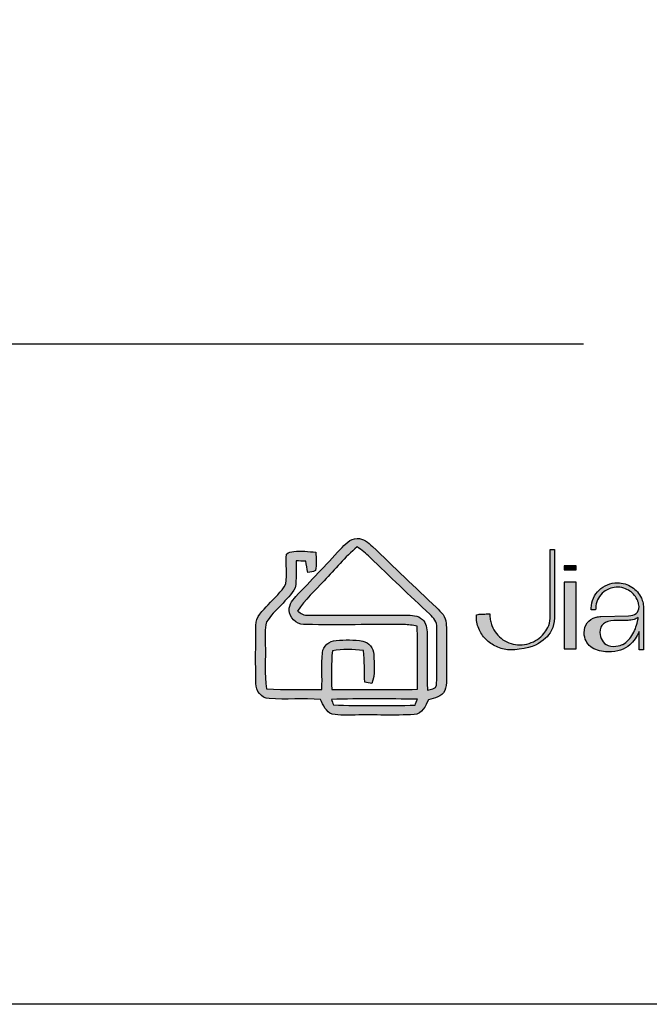
# Model space of a CAD drawing. Units: millimetres. Extents: x -567 to 26290, y -1201508 to -12.
# Drawn here: x 10877 to 10958, y -12892 to -12765 of the extents above; entities that cross this region are included whole.
import ezdxf

# ---------------------------------------------------------------- set-up
doc = ezdxf.new("R2010")
doc.units = ezdxf.units.MM
doc.layers.add('3-WL-建設室內牆', color=1, linetype='Continuous')
doc.layers.add('99-不出圖', color=215, linetype='Continuous', plot=False)
doc.layers.add('圖層 3', color=7, linetype='Continuous', true_color=0x000000)

msp = doc.modelspace()

# ---------------------------------------------------------------- hatches: boundary and pattern name
at = {"layer": '圖層 3'}
h = msp.add_hatch(color=3, dxfattribs=at)
h.dxf.hatch_style = 2
edge = h.paths.add_edge_path()
edge.add_spline(control_points=[(10917.43, -12852.65), (10917.5, -12852.82), (10917.62, -12853.18), (10917.68, -12853.36), (10921.18, -12853.51), (10924.68, -12853.45), (10928.17, -12853.4), (10928.24, -12853.21), (10928.38, -12852.83), (10928.45, -12852.64), (10924.78, -12852.57), (10921.11, -12852.56), (10917.43, -12852.65)], knot_values=[0, 0, 0, 0, 1, 1, 1, 2, 2, 2, 3, 3, 3, 4, 4, 4, 4], degree=3, periodic=0)
edge = h.paths.add_edge_path()
edge.add_spline(control_points=[(10916.48, -12837.43), (10915.35, -12838.71), (10913.98, -12839.83), (10913.1, -12841.31), (10913.5, -12841.61), (10913.94, -12841.9), (10914.48, -12841.85), (10918.65, -12841.85), (10922.81, -12841.85), (10926.98, -12841.84), (10927.7, -12841.85), (10928.54, -12841.85), (10929.09, -12842.39), (10929.63, -12842.84), (10929.68, -12843.57), (10929.71, -12844.22), (10929.75, -12846.64), (10929.64, -12849.06), (10929.75, -12851.48), (10930.13, -12851.3), (10930.86, -12851.34), (10930.9, -12850.82), (10931.01, -12848.35), (10930.93, -12845.89), (10930.95, -12843.43), (10931.04, -12842.72), (10930.53, -12842.19), (10930.05, -12841.73), (10927.47, -12839.31), (10924.9, -12836.87), (10922.37, -12834.41), (10921.87, -12833.91), (10921.31, -12833.48), (10920.74, -12833.07), (10919.17, -12834.38), (10917.9, -12835.98), (10916.48, -12837.43)], knot_values=[0, 0, 0, 0, 1, 1, 1, 2, 2, 2, 3, 3, 3, 4, 4, 4, 5, 5, 5, 6, 6, 6, 7, 7, 7, 8, 8, 8, 9, 9, 9, 10, 10, 10, 11, 11, 11, 12, 12, 12, 12], degree=3, periodic=0)
edge = h.paths.add_edge_path()
edge.add_spline(control_points=[(10918.58, -12833.37), (10919.17, -12832.78), (10919.8, -12832), (10920.73, -12832), (10921.53, -12831.95), (10922.15, -12832.53), (10922.69, -12833.03), (10925.42, -12835.65), (10928.15, -12838.29), (10930.91, -12840.88), (10931.48, -12841.44), (10932.15, -12842.04), (10932.15, -12842.9), (10932.26, -12844.84), (10932.14, -12846.79), (10932.2, -12848.74), (10932.17, -12849.67), (10932.3, -12850.64), (10931.97, -12851.53), (10931.61, -12852.33), (10930.63, -12852.46), (10929.87, -12852.71), (10929.48, -12853.49), (10929.09, -12854.55), (10928.03, -12854.59), (10925.51, -12854.76), (10922.98, -12854.59), (10920.46, -12854.66), (10919.49, -12854.66), (10918.49, -12854.74), (10917.54, -12854.53), (10916.68, -12854.29), (10916.4, -12853.35), (10916.02, -12852.66), (10913.83, -12852.48), (10911.62, -12852.72), (10909.43, -12852.55), (10908.43, -12852.49), (10907.7, -12851.56), (10907.74, -12850.61), (10907.7, -12848.13), (10907.71, -12845.64), (10907.74, -12843.16), (10907.7, -12842.04), (10908.66, -12841.28), (10909.33, -12840.5), (10910.09, -12839.64), (10911.05, -12838.88), (10911.58, -12837.84), (10911.79, -12836.58), (10911.53, -12835.29), (10911.69, -12834.03), (10911.88, -12833.71), (10912.28, -12833.71), (10912.6, -12833.66), (10913.55, -12833.59), (10914.5, -12833.66), (10915.43, -12833.77), (10915.47, -12834.55), (10915.56, -12835.35), (10915.37, -12836.11), (10915.11, -12836.35), (10914.71, -12836.27), (10914.39, -12836.35), (10914.29, -12835.87), (10914.22, -12835.39), (10914.14, -12834.91), (10913.73, -12834.9), (10913.32, -12834.89), (10912.9, -12834.88), (10912.86, -12836.03), (10912.97, -12837.19), (10912.8, -12838.34), (10911.83, -12839.99), (10910.13, -12841.1), (10909.11, -12842.72), (10908.83, -12843.63), (10908.98, -12844.61), (10908.95, -12845.55), (10909.02, -12847.47), (10908.8, -12849.4), (10909.12, -12851.31), (10911.47, -12851.47), (10913.83, -12851.38), (10916.19, -12851.37), (10916.29, -12849.81), (10916.12, -12848.23), (10916.27, -12846.67), (10916.35, -12845.81), (10917.16, -12845.13), (10918.03, -12845.1), (10919.16, -12845.01), (10920.32, -12844.97), (10921.44, -12845.16), (10922.26, -12845.32), (10922.83, -12846.09), (10922.85, -12846.89), (10922.93, -12848.13), (10923.06, -12849.43), (10922.61, -12850.62), (10922.31, -12850.56), (10922.01, -12850.49), (10921.71, -12850.43), (10921.64, -12849.08), (10921.69, -12847.73), (10921.53, -12846.39), (10920.21, -12846.21), (10918.87, -12846.19), (10917.56, -12846.4), (10917.38, -12848.05), (10917.43, -12849.71), (10917.48, -12851.37), (10921.15, -12851.38), (10924.82, -12851.43), (10928.48, -12851.35), (10928.44, -12848.66), (10928.53, -12845.96), (10928.42, -12843.27), (10927.85, -12843.15), (10927.28, -12843.05), (10926.7, -12843.05), (10922.54, -12843.06), (10918.38, -12843.07), (10914.23, -12843.06), (10913.25, -12843.12), (10912.25, -12842.51), (10912.07, -12841.53), (10911.85, -12840.74), (10912.35, -12840.01), (10912.87, -12839.45), (10914.78, -12837.43), (10916.71, -12835.42), (10918.58, -12833.37)], knot_values=[0, 0, 0, 0, 1, 1, 1, 2, 2, 2, 3, 3, 3, 4, 4, 4, 5, 5, 5, 6, 6, 6, 7, 7, 7, 8, 8, 8, 9, 9, 9, 10, 10, 10, 11, 11, 11, 12, 12, 12, 13, 13, 13, 14, 14, 14, 15, 15, 15, 16, 16, 16, 17, 17, 17, 18, 18, 18, 19, 19, 19, 20, 20, 20, 21, 21, 21, 22, 22, 22, 23, 23, 23, 24, 24, 24, 25, 25, 25, 26, 26, 26, 27, 27, 27, 28, 28, 28, 29, 29, 29, 30, 30, 30, 31, 31, 31, 32, 32, 32, 33, 33, 33, 34, 34, 34, 35, 35, 35, 36, 36, 36, 37, 37, 37, 38, 38, 38, 39, 39, 39, 40, 40, 40, 41, 41, 41, 42, 42, 42, 43, 43, 43, 44, 44, 44, 44], degree=3, periodic=0)
h = msp.add_hatch(color=3, dxfattribs=at)
h.dxf.hatch_style = 2
edge = h.paths.add_edge_path()
edge.add_spline(control_points=[(10945.48, -12842.26), (10945.48, -12843.1), (10944.94, -12843.86), (10944.69, -12844.18), (10944.44, -12844.49), (10944.16, -12844.75), (10943.84, -12844.97), (10943.52, -12845.17), (10943.16, -12845.35), (10942.78, -12845.47), (10942, -12845.72), (10941.18, -12845.7), (10940.48, -12845.48), (10940.1, -12845.36), (10939.75, -12845.2), (10939.43, -12844.99), (10939.1, -12844.76), (10938.82, -12844.49), (10938.59, -12844.2), (10938.34, -12843.9), (10938.14, -12843.56), (10938, -12843.18), (10937.92, -12842.98), (10937.86, -12842.78), (10937.83, -12842.55), (10937.79, -12842.33), (10937.77, -12842.1), (10937.75, -12841.87), (10937.75, -12841.87), (10937.73, -12841.69), (10937.73, -12841.69), (10937.73, -12841.69), (10937.36, -12841.69), (10937.36, -12841.69), (10937.31, -12841.69), (10937.23, -12841.69), (10937.12, -12841.7), (10937.01, -12841.7), (10936.9, -12841.71), (10936.8, -12841.71), (10936.73, -12841.71), (10936.66, -12841.72), (10936.59, -12841.72), (10936.59, -12841.72), (10936.38, -12841.73), (10936.38, -12841.73), (10936.3, -12841.73), (10936.23, -12841.74), (10936.19, -12841.75), (10936.19, -12841.75), (10936.03, -12841.79), (10936.03, -12841.79), (10936.03, -12841.79), (10936.03, -12842.12), (10936.03, -12842.12), (10936.03, -12842.69), (10936.16, -12843.24), (10936.4, -12843.75), (10936.64, -12844.26), (10936.97, -12844.7), (10937.38, -12845.07), (10937.79, -12845.46), (10938.25, -12845.75), (10938.78, -12845.96), (10939.31, -12846.18), (10939.87, -12846.3), (10940.42, -12846.3), (10940.78, -12846.3), (10941.13, -12846.27), (10941.52, -12846.22), (10943.35, -12846.02), (10944.12, -12845.49), (10944.9, -12844.8), (10945.4, -12844.36), (10946.04, -12843.39), (10946.04, -12842.2), (10946.04, -12842.2), (10946.04, -12833.43), (10946.04, -12833.43), (10946.04, -12833.43), (10945.48, -12833.43), (10945.48, -12833.43), (10945.48, -12833.43), (10945.48, -12840.05), (10945.48, -12842.26)], knot_values=[0, 0, 0, 0, 1, 1, 1, 2, 2, 2, 3, 3, 3, 4, 4, 4, 5, 5, 5, 6, 6, 6, 7, 7, 7, 8, 8, 8, 9, 9, 9, 10, 10, 10, 11, 11, 11, 12, 12, 12, 13, 13, 13, 14, 14, 14, 15, 15, 15, 16, 16, 16, 17, 17, 17, 18, 18, 18, 19, 19, 19, 20, 20, 20, 21, 21, 21, 22, 22, 22, 23, 23, 23, 24, 24, 24, 25, 25, 25, 26, 26, 26, 27, 27, 27, 28, 28, 28, 28], degree=3, periodic=0)
h = msp.add_hatch(color=3, dxfattribs=at)
h.dxf.hatch_style = 2
h.paths.add_polyline_path([(10947.28, -12836.01), (10948.82, -12836.01), (10948.82, -12835.52), (10947.28, -12835.52)])
h = msp.add_hatch(color=3, dxfattribs=at)
h.dxf.hatch_style = 2
h.paths.add_polyline_path([(10947.28, -12846.18), (10948.82, -12846.18), (10948.82, -12837.61), (10947.28, -12837.61)])
h = msp.add_hatch(color=3, dxfattribs=at)
h.dxf.hatch_style = 2
edge = h.paths.add_edge_path()
edge.add_spline(control_points=[(10952.92, -12845.74), (10952.57, -12845.61), (10952.33, -12845.36), (10952.14, -12845.06), (10951.96, -12844.76), (10951.86, -12844.43), (10951.86, -12844.08), (10951.86, -12843.55), (10952.01, -12843.18), (10952.33, -12842.95), (10952.65, -12842.7), (10953.09, -12842.56), (10953.63, -12842.54), (10953.63, -12842.54), (10955.47, -12842.51), (10955.47, -12842.51), (10955.7, -12842.51), (10955.96, -12842.47), (10956.24, -12842.39), (10956.44, -12842.33), (10956.62, -12842.24), (10956.79, -12842.13), (10956.78, -12842.17), (10956.77, -12842.21), (10956.77, -12842.26), (10956.76, -12842.32), (10956.75, -12842.37), (10956.73, -12842.4), (10956.73, -12842.4), (10956.73, -12842.44), (10956.73, -12842.44), (10956.69, -12842.72), (10956.61, -12843.03), (10956.49, -12843.36), (10956.39, -12843.67), (10956.26, -12843.96), (10956.09, -12844.25), (10955.93, -12844.53), (10955.74, -12844.8), (10955.52, -12845.03), (10955.31, -12845.27), (10955.07, -12845.45), (10954.81, -12845.6), (10954.81, -12845.6), (10953.82, -12846.06), (10952.92, -12845.74)], knot_values=[0, 0, 0, 0, 1, 1, 1, 2, 2, 2, 3, 3, 3, 4, 4, 4, 5, 5, 5, 6, 6, 6, 7, 7, 7, 8, 8, 8, 9, 9, 9, 10, 10, 10, 11, 11, 11, 12, 12, 12, 13, 13, 13, 14, 14, 14, 15, 15, 15, 15], degree=3, periodic=0)
edge = h.paths.add_edge_path()
edge.add_spline(control_points=[(10957.19, -12839.68), (10956.92, -12839.08), (10956.5, -12838.6), (10955.95, -12838.23), (10955.41, -12837.87), (10954.79, -12837.69), (10954.11, -12837.69), (10953.66, -12837.69), (10953.24, -12837.77), (10952.82, -12837.94), (10952.41, -12838.11), (10952.05, -12838.34), (10951.76, -12838.63), (10951.46, -12838.92), (10951.21, -12839.27), (10951.03, -12839.66), (10950.85, -12840.05), (10950.75, -12840.48), (10950.75, -12840.94), (10950.75, -12840.94), (10950.75, -12841.14), (10950.75, -12841.14), (10950.75, -12841.14), (10951.31, -12841.14), (10951.31, -12841.14), (10951.31, -12841.14), (10951.32, -12840.95), (10951.32, -12840.95), (10951.33, -12840.55), (10951.41, -12840.2), (10951.56, -12839.89), (10951.7, -12839.57), (10951.9, -12839.29), (10952.16, -12839.04), (10952.4, -12838.8), (10952.69, -12838.61), (10953.03, -12838.47), (10953.62, -12838.22), (10954.24, -12838.17), (10954.93, -12838.38), (10955.21, -12838.47), (10955.46, -12838.59), (10955.69, -12838.75), (10955.91, -12838.89), (10956.12, -12839.07), (10956.3, -12839.3), (10956.47, -12839.5), (10956.61, -12839.74), (10956.71, -12840.01), (10956.76, -12840.13), (10956.8, -12840.24), (10956.83, -12840.38), (10956.87, -12840.52), (10956.88, -12840.64), (10956.88, -12840.75), (10956.88, -12841.14), (10956.76, -12841.43), (10956.52, -12841.61), (10956.24, -12841.82), (10955.93, -12841.92), (10955.54, -12841.93), (10955.54, -12841.93), (10952, -12842.01), (10952, -12842.01), (10951.91, -12842.01), (10951.79, -12842.02), (10951.68, -12842.04), (10951.59, -12842.05), (10951.51, -12842.07), (10951.44, -12842.09), (10951.44, -12842.09), (10951.37, -12842.1), (10951.37, -12842.1), (10950.85, -12842.25), (10950.47, -12842.49), (10950.22, -12842.84), (10949.98, -12843.18), (10949.85, -12843.6), (10949.85, -12844.11), (10949.85, -12844.51), (10949.93, -12844.86), (10950.08, -12845.15), (10950.23, -12845.45), (10950.43, -12845.7), (10950.69, -12845.89), (10950.95, -12846.09), (10951.23, -12846.24), (10951.56, -12846.34), (10951.9, -12846.45), (10952.23, -12846.52), (10952.59, -12846.55), (10952.59, -12846.55), (10952.91, -12846.55), (10952.91, -12846.55), (10954.11, -12846.55), (10955.05, -12846.25), (10955.71, -12845.65), (10956.2, -12845.22), (10956.6, -12844.64), (10956.9, -12843.93), (10956.9, -12843.93), (10956.9, -12846.3), (10956.9, -12846.3), (10956.9, -12846.3), (10957.45, -12846.3), (10957.45, -12846.3), (10957.45, -12846.3), (10957.45, -12840.87), (10957.45, -12840.87), (10957.45, -12840.7), (10957.42, -12840.3), (10957.36, -12840.12), (10957.36, -12840.12), (10957.24, -12839.79), (10957.19, -12839.68)], knot_values=[0, 0, 0, 0, 1, 1, 1, 2, 2, 2, 3, 3, 3, 4, 4, 4, 5, 5, 5, 6, 6, 6, 7, 7, 7, 8, 8, 8, 9, 9, 9, 10, 10, 10, 11, 11, 11, 12, 12, 12, 13, 13, 13, 14, 14, 14, 15, 15, 15, 16, 16, 16, 17, 17, 17, 18, 18, 18, 19, 19, 19, 20, 20, 20, 21, 21, 21, 22, 22, 22, 23, 23, 23, 24, 24, 24, 25, 25, 25, 26, 26, 26, 27, 27, 27, 28, 28, 28, 29, 29, 29, 30, 30, 30, 31, 31, 31, 32, 32, 32, 33, 33, 33, 34, 34, 34, 35, 35, 35, 36, 36, 36, 37, 37, 37, 38, 38, 38, 38], degree=3, periodic=0)

# ---------------------------------------------------------------- linework, layer by layer
at = {"layer": '3-WL-建設室內牆'}
msp.add_line((10747.75, -12807), (10949.77, -12807), dxfattribs=at)
at = {"layer": '99-不出圖'}
msp.add_lwpolyline([(10631.59, -12383.47), (11033.54, -12383.47), (11033.54, -12891.79), (10631.59, -12891.79)], close=True, dxfattribs=at)
at = {"layer": '圖層 3', "color": 3}
for points in [[(10947.28, -12836.01), (10948.82, -12836.01), (10948.82, -12835.52), (10947.28, -12835.52)], [(10947.28, -12846.18), (10948.82, -12846.18), (10948.82, -12837.61), (10947.28, -12837.61)]]:
    msp.add_lwpolyline(points, close=True, dxfattribs=at)
for points in [[(10918.58, -12833.37), (10919.17, -12832.78), (10919.8, -12832), (10920.73, -12832)], [(10920.73, -12832), (10921.53, -12831.95), (10922.15, -12832.53), (10922.69, -12833.03)], [(10911.69, -12834.03), (10911.88, -12833.71), (10912.28, -12833.71), (10912.6, -12833.66)], [(10912.6, -12833.66), (10913.55, -12833.59), (10914.5, -12833.66), (10915.43, -12833.77)], [(10912.87, -12839.45), (10914.78, -12837.43), (10916.71, -12835.42), (10918.58, -12833.37)], [(10915.43, -12833.77), (10915.47, -12834.55), (10915.56, -12835.35), (10915.37, -12836.11)], [(10920.74, -12833.07), (10919.17, -12834.38), (10917.9, -12835.98), (10916.48, -12837.43)], [(10922.37, -12834.41), (10921.87, -12833.91), (10921.31, -12833.48), (10920.74, -12833.07)], [(10922.69, -12833.03), (10925.42, -12835.65), (10928.15, -12838.29), (10930.91, -12840.88)], [(10911.58, -12837.84), (10911.79, -12836.58), (10911.53, -12835.29), (10911.69, -12834.03)], [(10912.9, -12834.88), (10912.86, -12836.03), (10912.97, -12837.19), (10912.8, -12838.34)], [(10914.14, -12834.91), (10913.73, -12834.9), (10913.32, -12834.89), (10912.9, -12834.88)], [(10914.39, -12836.35), (10914.29, -12835.87), (10914.22, -12835.39), (10914.14, -12834.91)], [(10930.05, -12841.73), (10927.47, -12839.31), (10924.9, -12836.87), (10922.37, -12834.41)], [(10915.37, -12836.11), (10915.11, -12836.35), (10914.71, -12836.27), (10914.39, -12836.35)], [(10916.48, -12837.43), (10915.35, -12838.71), (10913.98, -12839.83), (10913.1, -12841.31)], [(10912.8, -12838.34), (10911.83, -12839.99), (10910.13, -12841.1), (10909.11, -12842.72)], [(10909.33, -12840.5), (10910.09, -12839.64), (10911.05, -12838.88), (10911.58, -12837.84)], [(10912.07, -12841.53), (10911.85, -12840.74), (10912.35, -12840.01), (10912.87, -12839.45)], [(10907.74, -12843.16), (10907.7, -12842.04), (10908.66, -12841.28), (10909.33, -12840.5)], [(10913.1, -12841.31), (10913.5, -12841.61), (10913.94, -12841.9), (10914.48, -12841.85)], [(10930.91, -12840.88), (10931.48, -12841.44), (10932.15, -12842.04), (10932.15, -12842.9)], [(10914.23, -12843.06), (10913.25, -12843.12), (10912.25, -12842.51), (10912.07, -12841.53)], [(10914.48, -12841.85), (10918.65, -12841.85), (10922.81, -12841.85), (10926.98, -12841.84)], [(10926.98, -12841.84), (10927.7, -12841.85), (10928.54, -12841.85), (10929.09, -12842.39)], [(10929.09, -12842.39), (10929.63, -12842.84), (10929.68, -12843.57), (10929.71, -12844.22)], [(10930.95, -12843.43), (10931.04, -12842.72), (10930.53, -12842.19), (10930.05, -12841.73)], [(10907.74, -12850.61), (10907.7, -12848.13), (10907.71, -12845.64), (10907.74, -12843.16)], [(10909.11, -12842.72), (10908.83, -12843.63), (10908.98, -12844.61), (10908.95, -12845.55)], [(10926.7, -12843.05), (10922.54, -12843.06), (10918.38, -12843.07), (10914.23, -12843.06)], [(10928.42, -12843.27), (10927.85, -12843.15), (10927.28, -12843.05), (10926.7, -12843.05)], [(10928.48, -12851.35), (10928.44, -12848.66), (10928.53, -12845.96), (10928.42, -12843.27)], [(10930.9, -12850.82), (10931.01, -12848.35), (10930.93, -12845.89), (10930.95, -12843.43)], [(10932.15, -12842.9), (10932.26, -12844.84), (10932.14, -12846.79), (10932.2, -12848.74)], [(10916.27, -12846.67), (10916.35, -12845.81), (10917.16, -12845.13), (10918.03, -12845.1)], [(10918.03, -12845.1), (10919.16, -12845.01), (10920.32, -12844.97), (10921.44, -12845.16)], [(10921.44, -12845.16), (10922.26, -12845.32), (10922.83, -12846.09), (10922.85, -12846.89)], [(10929.71, -12844.22), (10929.75, -12846.64), (10929.64, -12849.06), (10929.75, -12851.48)], [(10908.95, -12845.55), (10909.02, -12847.47), (10908.8, -12849.4), (10909.12, -12851.31)], [(10917.56, -12846.4), (10917.38, -12848.05), (10917.43, -12849.71), (10917.48, -12851.37)], [(10921.53, -12846.39), (10920.21, -12846.21), (10918.87, -12846.19), (10917.56, -12846.4)], [(10921.71, -12850.43), (10921.64, -12849.08), (10921.69, -12847.73), (10921.53, -12846.39)], [(10916.19, -12851.37), (10916.29, -12849.81), (10916.12, -12848.23), (10916.27, -12846.67)], [(10922.85, -12846.89), (10922.93, -12848.13), (10923.06, -12849.43), (10922.61, -12850.62)], [(10932.2, -12848.74), (10932.17, -12849.67), (10932.3, -12850.64), (10931.97, -12851.53)], [(10909.43, -12852.55), (10908.43, -12852.49), (10907.7, -12851.56), (10907.74, -12850.61)], [(10909.12, -12851.31), (10911.47, -12851.47), (10913.83, -12851.38), (10916.19, -12851.37)], [(10917.48, -12851.37), (10921.15, -12851.38), (10924.82, -12851.43), (10928.48, -12851.35)], [(10922.61, -12850.62), (10922.31, -12850.56), (10922.01, -12850.49), (10921.71, -12850.43)], [(10929.75, -12851.48), (10930.13, -12851.3), (10930.86, -12851.34), (10930.9, -12850.82)], [(10931.97, -12851.53), (10931.61, -12852.33), (10930.63, -12852.46), (10929.87, -12852.71)], [(10916.02, -12852.66), (10913.83, -12852.48), (10911.62, -12852.72), (10909.43, -12852.55)], [(10917.54, -12854.53), (10916.68, -12854.29), (10916.4, -12853.35), (10916.02, -12852.66)], [(10928.45, -12852.64), (10924.78, -12852.57), (10921.11, -12852.56), (10917.43, -12852.65)], [(10917.43, -12852.65), (10917.5, -12852.82), (10917.62, -12853.18), (10917.68, -12853.36)], [(10929.87, -12852.71), (10929.48, -12853.49), (10929.09, -12854.55), (10928.03, -12854.59)], [(10928.17, -12853.4), (10928.24, -12853.21), (10928.38, -12852.83), (10928.45, -12852.64)], [(10917.68, -12853.36), (10921.18, -12853.51), (10924.68, -12853.45), (10928.17, -12853.4)], [(10920.46, -12854.66), (10919.49, -12854.66), (10918.49, -12854.74), (10917.54, -12854.53)], [(10928.03, -12854.59), (10925.51, -12854.76), (10922.98, -12854.59), (10920.46, -12854.66)]]:
    msp.add_open_spline(points, degree=3, dxfattribs=at)
for points, knots in [([(10945.48, -12842.26), (10945.48, -12843.1), (10944.94, -12843.86), (10944.69, -12844.18), (10944.44, -12844.49), (10944.16, -12844.75), (10943.84, -12844.97), (10943.52, -12845.17), (10943.16, -12845.35), (10942.78, -12845.47), (10942, -12845.72), (10941.18, -12845.7), (10940.48, -12845.48), (10940.1, -12845.36), (10939.75, -12845.2), (10939.43, -12844.99), (10939.1, -12844.76), (10938.82, -12844.49), (10938.59, -12844.2), (10938.34, -12843.9), (10938.14, -12843.56), (10938, -12843.18), (10937.92, -12842.98), (10937.86, -12842.78), (10937.83, -12842.55), (10937.79, -12842.33), (10937.77, -12842.1), (10937.75, -12841.87), (10937.75, -12841.87), (10937.73, -12841.69), (10937.73, -12841.69), (10937.73, -12841.69), (10937.36, -12841.69), (10937.36, -12841.69), (10937.31, -12841.69), (10937.23, -12841.69), (10937.12, -12841.7), (10937.01, -12841.7), (10936.9, -12841.71), (10936.8, -12841.71), (10936.73, -12841.71), (10936.66, -12841.72), (10936.59, -12841.72), (10936.59, -12841.72), (10936.38, -12841.73), (10936.38, -12841.73), (10936.3, -12841.73), (10936.23, -12841.74), (10936.19, -12841.75), (10936.19, -12841.75), (10936.03, -12841.79), (10936.03, -12841.79), (10936.03, -12841.79), (10936.03, -12842.12), (10936.03, -12842.12), (10936.03, -12842.69), (10936.16, -12843.24), (10936.4, -12843.75), (10936.64, -12844.26), (10936.97, -12844.7), (10937.38, -12845.07), (10937.79, -12845.46), (10938.25, -12845.75), (10938.78, -12845.96), (10939.31, -12846.18), (10939.87, -12846.3), (10940.42, -12846.3), (10940.78, -12846.3), (10941.13, -12846.27), (10941.52, -12846.22), (10943.35, -12846.02), (10944.12, -12845.49), (10944.9, -12844.8), (10945.4, -12844.36), (10946.04, -12843.39), (10946.04, -12842.2), (10946.04, -12842.2), (10946.04, -12833.43), (10946.04, -12833.43), (10946.04, -12833.43), (10945.48, -12833.43), (10945.48, -12833.43), (10945.48, -12833.43), (10945.48, -12840.05), (10945.48, -12842.26)], [0, 0, 0, 0, 1, 1, 1, 2, 2, 2, 3, 3, 3, 4, 4, 4, 5, 5, 5, 6, 6, 6, 7, 7, 7, 8, 8, 8, 9, 9, 9, 10, 10, 10, 11, 11, 11, 12, 12, 12, 13, 13, 13, 14, 14, 14, 15, 15, 15, 16, 16, 16, 17, 17, 17, 18, 18, 18, 19, 19, 19, 20, 20, 20, 21, 21, 21, 22, 22, 22, 23, 23, 23, 24, 24, 24, 25, 25, 25, 26, 26, 26, 27, 27, 27, 28, 28, 28, 28]), ([(10957.19, -12839.68), (10956.92, -12839.08), (10956.5, -12838.6), (10955.95, -12838.23), (10955.41, -12837.87), (10954.79, -12837.69), (10954.11, -12837.69), (10953.66, -12837.69), (10953.24, -12837.77), (10952.82, -12837.94), (10952.41, -12838.11), (10952.05, -12838.34), (10951.76, -12838.63), (10951.46, -12838.92), (10951.21, -12839.27), (10951.03, -12839.66), (10950.85, -12840.05), (10950.75, -12840.48), (10950.75, -12840.94), (10950.75, -12840.94), (10950.75, -12841.14), (10950.75, -12841.14), (10950.75, -12841.14), (10951.31, -12841.14), (10951.31, -12841.14), (10951.31, -12841.14), (10951.32, -12840.95), (10951.32, -12840.95), (10951.33, -12840.55), (10951.41, -12840.2), (10951.56, -12839.89), (10951.7, -12839.57), (10951.9, -12839.29), (10952.16, -12839.04), (10952.4, -12838.8), (10952.69, -12838.61), (10953.03, -12838.47), (10953.62, -12838.22), (10954.24, -12838.17), (10954.93, -12838.38), (10955.21, -12838.47), (10955.46, -12838.59), (10955.69, -12838.75), (10955.91, -12838.89), (10956.12, -12839.07), (10956.3, -12839.3), (10956.47, -12839.5), (10956.61, -12839.74), (10956.71, -12840.01), (10956.76, -12840.13), (10956.8, -12840.24), (10956.83, -12840.38), (10956.87, -12840.52), (10956.88, -12840.64), (10956.88, -12840.75), (10956.88, -12841.14), (10956.76, -12841.43), (10956.52, -12841.61), (10956.24, -12841.82), (10955.93, -12841.92), (10955.54, -12841.93), (10955.54, -12841.93), (10952, -12842.01), (10952, -12842.01), (10951.91, -12842.01), (10951.79, -12842.02), (10951.68, -12842.04), (10951.59, -12842.05), (10951.51, -12842.07), (10951.44, -12842.09), (10951.44, -12842.09), (10951.37, -12842.1), (10951.37, -12842.1), (10950.85, -12842.25), (10950.47, -12842.49), (10950.22, -12842.84), (10949.98, -12843.18), (10949.85, -12843.6), (10949.85, -12844.11), (10949.85, -12844.51), (10949.93, -12844.86), (10950.08, -12845.15), (10950.23, -12845.45), (10950.43, -12845.7), (10950.69, -12845.89), (10950.95, -12846.09), (10951.23, -12846.24), (10951.56, -12846.34), (10951.9, -12846.45), (10952.23, -12846.52), (10952.59, -12846.55), (10952.59, -12846.55), (10952.91, -12846.55), (10952.91, -12846.55), (10954.11, -12846.55), (10955.05, -12846.25), (10955.71, -12845.65), (10956.2, -12845.22), (10956.6, -12844.64), (10956.9, -12843.93), (10956.9, -12843.93), (10956.9, -12846.3), (10956.9, -12846.3), (10956.9, -12846.3), (10957.45, -12846.3), (10957.45, -12846.3), (10957.45, -12846.3), (10957.45, -12840.87), (10957.45, -12840.87), (10957.45, -12840.7), (10957.42, -12840.3), (10957.36, -12840.12), (10957.36, -12840.12), (10957.24, -12839.79), (10957.19, -12839.68)], [0, 0, 0, 0, 1, 1, 1, 2, 2, 2, 3, 3, 3, 4, 4, 4, 5, 5, 5, 6, 6, 6, 7, 7, 7, 8, 8, 8, 9, 9, 9, 10, 10, 10, 11, 11, 11, 12, 12, 12, 13, 13, 13, 14, 14, 14, 15, 15, 15, 16, 16, 16, 17, 17, 17, 18, 18, 18, 19, 19, 19, 20, 20, 20, 21, 21, 21, 22, 22, 22, 23, 23, 23, 24, 24, 24, 25, 25, 25, 26, 26, 26, 27, 27, 27, 28, 28, 28, 29, 29, 29, 30, 30, 30, 31, 31, 31, 32, 32, 32, 33, 33, 33, 34, 34, 34, 35, 35, 35, 36, 36, 36, 37, 37, 37, 38, 38, 38, 38]), ([(10952.92, -12845.74), (10952.57, -12845.61), (10952.33, -12845.36), (10952.14, -12845.06), (10951.96, -12844.76), (10951.86, -12844.43), (10951.86, -12844.08), (10951.86, -12843.55), (10952.01, -12843.18), (10952.33, -12842.95), (10952.65, -12842.7), (10953.09, -12842.56), (10953.63, -12842.54), (10953.63, -12842.54), (10955.47, -12842.51), (10955.47, -12842.51), (10955.7, -12842.51), (10955.96, -12842.47), (10956.24, -12842.39), (10956.44, -12842.33), (10956.62, -12842.24), (10956.79, -12842.13), (10956.78, -12842.17), (10956.77, -12842.21), (10956.77, -12842.26), (10956.76, -12842.32), (10956.75, -12842.37), (10956.73, -12842.4), (10956.73, -12842.4), (10956.73, -12842.44), (10956.73, -12842.44), (10956.69, -12842.72), (10956.61, -12843.03), (10956.49, -12843.36), (10956.39, -12843.67), (10956.26, -12843.96), (10956.09, -12844.25), (10955.93, -12844.53), (10955.74, -12844.8), (10955.52, -12845.03), (10955.31, -12845.27), (10955.07, -12845.45), (10954.81, -12845.6), (10954.81, -12845.6), (10953.82, -12846.06), (10952.92, -12845.74)], [0, 0, 0, 0, 1, 1, 1, 2, 2, 2, 3, 3, 3, 4, 4, 4, 5, 5, 5, 6, 6, 6, 7, 7, 7, 8, 8, 8, 9, 9, 9, 10, 10, 10, 11, 11, 11, 12, 12, 12, 13, 13, 13, 14, 14, 14, 15, 15, 15, 15])]:
    msp.add_open_spline(points, degree=3, knots=knots, dxfattribs=at)

doc.saveas('drawing.dxf')
